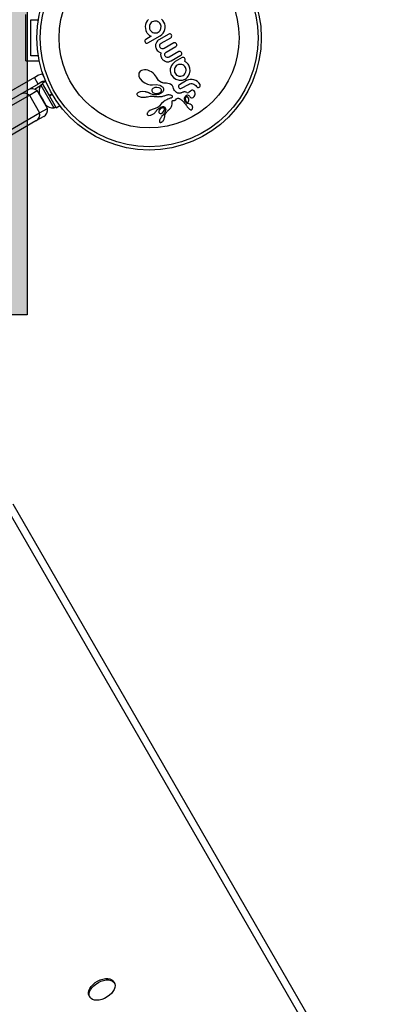
# Model space of a CAD drawing. Extents: x 1778 to 2513, y 1226 to 1895.
# Drawn here: x 2276 to 2285, y 1535 to 1559 of the extents above; entities that cross this region are included whole.
import ezdxf

# ---------------------------------------------------------------- set-up
doc = ezdxf.new("R2010")
doc.units = 0
doc.header["$LTSCALE"] = 0.125
doc.header["$MEASUREMENT"] = 0
doc.layers.add('CONTOUR', color=7, linetype='CONTINUOUS')
doc.layers.add('HAUTEUR-PLATE-FORME', color=7, linetype='CONTINUOUS')

msp = doc.modelspace()

# ---------------------------------------------------------------- hatches: boundary and pattern name
at = {"layer": 'HAUTEUR-PLATE-FORME', "true_color": 0xfcfcfc}
msp.add_hatch(color=7, dxfattribs=at).paths.add_polyline_path([(2234.92317, 1566.36299), (2275.8734, 1566.36299), (2275.8734, 1552.25728), (2234.92317, 1552.25728)])

# ---------------------------------------------------------------- linework, layer by layer
at = {"layer": 'CONTOUR'}
for p, q in [((2275.83466, 1558.42837), (2275.83466, 1559.55337)), ((2275.95966, 1559.42837), (2276.14247, 1559.42837)), ((2275.95966, 1558.55337), (2275.95966, 1559.42837)), ((2278.76561, 1559.3619), (2278.74791, 1559.31526)), ((2278.78864, 1559.39979), (2278.76561, 1559.3619)), ((2278.80309, 1559.41688), (2278.78864, 1559.39979)), ((2278.82061, 1559.4335), (2278.80309, 1559.41688)), ((2278.8888, 1559.36068), (2278.86937, 1559.33947)), ((2278.91199, 1559.37744), (2278.8888, 1559.36068)), ((2278.93894, 1559.38955), (2278.91199, 1559.37744)), ((2278.9666, 1559.3956), (2278.93894, 1559.38955)), ((2278.99461, 1559.39606), (2278.9666, 1559.3956)), ((2279.02187, 1559.39144), (2278.99461, 1559.39606)), ((2279.04758, 1559.38185), (2279.02187, 1559.39144)), ((2279.07204, 1559.36696), (2279.04758, 1559.38185)), ((2279.09331, 1559.34751), (2279.07204, 1559.36696)), ((2279.11001, 1559.32441), (2279.09331, 1559.34751)), ((2279.16708, 1559.41307), (2279.13205, 1559.4452)), ((2279.19544, 1559.37373), (2279.16708, 1559.41307)), ((2279.2147, 1559.33042), (2279.19544, 1559.37373)), ((2278.7488, 1559.31578), (2278.74158, 1559.26559)), ((2278.74158, 1559.26559), (2278.74363, 1559.21803)), ((2278.74363, 1559.21803), (2278.75463, 1559.17185)), ((2278.74791, 1559.31526), (2278.7488, 1559.31578)), ((2278.75463, 1559.17185), (2278.774, 1559.12922)), ((2278.774, 1559.12922), (2278.78145, 1559.11734)), ((2278.78145, 1559.11734), (2278.79138, 1559.10366)), ((2278.84489, 1559.28926), (2278.84034, 1559.26216)), ((2278.84034, 1559.26216), (2278.841, 1559.23357)), ((2278.841, 1559.23357), (2278.84721, 1559.20551)), ((2278.85457, 1559.31509), (2278.84489, 1559.28926)), ((2278.84721, 1559.20551), (2278.85891, 1559.17943)), ((2278.86937, 1559.33947), (2278.85457, 1559.31509)), ((2278.85891, 1559.17943), (2278.87589, 1559.15619)), ((2278.87589, 1559.15619), (2278.89708, 1559.13752)), ((2278.89708, 1559.13752), (2278.92166, 1559.12332)), ((2278.92166, 1559.12332), (2278.94857, 1559.11376)), ((2278.94857, 1559.11376), (2278.97678, 1559.1092)), ((2278.97678, 1559.1092), (2279.00494, 1559.10972)), ((2279.00494, 1559.10972), (2279.03246, 1559.11554)), ((2279.03246, 1559.11554), (2279.05694, 1559.12638)), ((2279.05694, 1559.12638), (2279.08105, 1559.14377)), ((2279.08105, 1559.14377), (2279.09997, 1559.16459)), ((2279.09997, 1559.16459), (2279.11434, 1559.18872)), ((2279.1217, 1559.29825), (2279.11001, 1559.32441)), ((2279.11434, 1559.18872), (2279.12379, 1559.21492)), ((2279.12765, 1559.27064), (2279.1217, 1559.29825)), ((2279.12379, 1559.21492), (2279.12765, 1559.27064)), ((2279.17778, 1559.1043), (2279.20197, 1559.14575)), ((2279.20197, 1559.14575), (2279.21772, 1559.19014)), ((2279.22448, 1559.28414), (2279.2147, 1559.33042)), ((2279.21772, 1559.19014), (2279.22518, 1559.23663)), ((2279.22518, 1559.23663), (2279.22448, 1559.28414)), ((2278.72894, 1558.90508), (2278.73589, 1558.88521)), ((2278.73589, 1558.88521), (2278.74981, 1558.86882)), ((2278.7553, 1558.95223), (2278.73872, 1558.93845)), ((2278.88433, 1559.02673), (2278.7553, 1558.95223)), ((2278.79138, 1559.10366), (2278.80201, 1559.09061)), ((2278.80201, 1559.09061), (2278.81529, 1559.07579)), ((2278.80531, 1558.866), (2279.10678, 1559.04005)), ((2278.81529, 1559.07579), (2278.84505, 1559.04984)), ((2278.84505, 1559.04984), (2278.88433, 1559.02673)), ((2279.02017, 1558.88967), (2279.00542, 1558.86319)), ((2279.04002, 1558.9147), (2279.02017, 1558.88967)), ((2279.04938, 1558.9241), (2279.04002, 1558.9147)), ((2279.05876, 1558.93232), (2279.04938, 1558.9241)), ((2279.06766, 1558.93905), (2279.05876, 1558.93232)), ((2279.07518, 1558.94386), (2279.06766, 1558.93905)), ((2279.31183, 1559.08049), (2279.07518, 1558.94386)), ((2279.10678, 1559.04005), (2279.14592, 1559.06856)), ((2279.1281, 1558.85818), (2279.36215, 1558.99331)), ((2279.14592, 1559.06856), (2279.17778, 1559.1043)), ((2279.34623, 1559.08462), (2279.32855, 1559.08605)), ((2279.37718, 1559.05895), (2279.36302, 1559.07573)), ((2278.7853, 1558.859), (2278.80531, 1558.866)), ((2278.99409, 1558.82827), (2278.99107, 1558.7933)), ((2278.99107, 1558.7933), (2278.99298, 1558.77323)), ((2278.99298, 1558.77323), (2278.99763, 1558.75268)), ((2279.00542, 1558.86319), (2278.99409, 1558.82827)), ((2278.99763, 1558.75268), (2279.00537, 1558.73131)), ((2279.00537, 1558.73131), (2279.01664, 1558.70895)), ((2279.01664, 1558.70895), (2279.03374, 1558.68522)), ((2279.03374, 1558.68522), (2279.0575, 1558.66284)), ((2279.0575, 1558.66284), (2279.07088, 1558.65318)), ((2279.07088, 1558.65318), (2279.08633, 1558.64374)), ((2279.08633, 1558.64374), (2279.1024, 1558.63539)), ((2279.10295, 1558.75879), (2279.09263, 1558.7891)), ((2279.09511, 1558.81758), (2279.10754, 1558.84065)), ((2279.1024, 1558.63539), (2279.12075, 1558.62729)), ((2279.12367, 1558.73526), (2279.10295, 1558.75879)), ((2279.10754, 1558.84065), (2279.1281, 1558.85818)), ((2279.17566, 1558.72272), (2279.14949, 1558.72339)), ((2279.20107, 1558.73179), (2279.17566, 1558.72272)), ((2279.43513, 1558.86692), (2279.20107, 1558.73179)), ((2279.22963, 1558.62774), (2279.25091, 1558.64546)), ((2279.25091, 1558.64546), (2279.48497, 1558.78059)), ((2279.55794, 1558.65421), (2279.32472, 1558.51956)), ((2279.48497, 1558.78059), (2279.49842, 1558.79218)), ((2279.501, 1558.84448), (2279.48636, 1558.86197)), ((2279.49842, 1558.79218), (2279.50628, 1558.8074)), ((2279.50756, 1558.82548), (2279.501, 1558.84448)), ((2275.83466, 1558.42837), (2276.16579, 1558.42837)), ((2276.14247, 1558.55337), (2275.95966, 1558.55337)), ((2279.11508, 1558.58892), (2279.11497, 1558.57487)), ((2279.11497, 1558.57487), (2279.11676, 1558.55705)), ((2279.11659, 1558.60434), (2279.11508, 1558.58892)), ((2279.12075, 1558.62729), (2279.11659, 1558.60434)), ((2279.11676, 1558.55705), (2279.12079, 1558.53907)), ((2279.12079, 1558.53907), (2279.124, 1558.52909)), ((2279.124, 1558.52909), (2279.12802, 1558.51885)), ((2279.12802, 1558.51885), (2279.13298, 1558.50818)), ((2279.13298, 1558.50818), (2279.13894, 1558.49712)), ((2279.13894, 1558.49712), (2279.14522, 1558.48715)), ((2279.14522, 1558.48715), (2279.15297, 1558.47665)), ((2279.15297, 1558.47665), (2279.1621, 1558.46594)), ((2279.1621, 1558.46594), (2279.17216, 1558.45571)), ((2279.17216, 1558.45571), (2279.19766, 1558.43518)), ((2279.19766, 1558.43518), (2279.22426, 1558.42035)), ((2279.2143, 1558.59243), (2279.21727, 1558.60599)), ((2279.21438, 1558.57827), (2279.2143, 1558.59243)), ((2279.21782, 1558.56321), (2279.21438, 1558.57827)), ((2279.21727, 1558.60599), (2279.22963, 1558.62774)), ((2279.22526, 1558.54695), (2279.21782, 1558.56321)), ((2279.22426, 1558.42035), (2279.25797, 1558.40959)), ((2279.24654, 1558.52291), (2279.22526, 1558.54695)), ((2279.25797, 1558.40959), (2279.29175, 1558.40691)), ((2279.29945, 1558.51051), (2279.27309, 1558.51097)), ((2279.29175, 1558.40691), (2279.31073, 1558.40886)), ((2279.32472, 1558.51956), (2279.29945, 1558.51051)), ((2279.31073, 1558.40886), (2279.33016, 1558.41338)), ((2279.33016, 1558.41338), (2279.35019, 1558.42071)), ((2279.35019, 1558.42071), (2279.37111, 1558.43129)), ((2279.37111, 1558.43129), (2279.60754, 1558.56779)), ((2279.46942, 1558.41194), (2279.43206, 1558.38544)), ((2279.64008, 1558.51047), (2279.46942, 1558.41194)), ((2279.69719, 1558.41974), (2279.69234, 1558.4209)), ((2279.70205, 1558.41804), (2279.69719, 1558.41974)), ((2279.70723, 1558.41565), (2279.70205, 1558.41804)), ((2279.71337, 1558.41213), (2279.70723, 1558.41565)), ((2279.73164, 1558.40063), (2279.71337, 1558.41213)), ((2279.74136, 1558.39327), (2279.73164, 1558.40063)), ((2279.75108, 1558.3851), (2279.74136, 1558.39327)), ((2278.59748, 1558.15265), (2278.58673, 1558.12974)), ((2278.61839, 1558.17729), (2278.59748, 1558.15265)), ((2278.64746, 1558.19644), (2278.61839, 1558.17729)), ((2278.67971, 1558.20753), (2278.64746, 1558.19644)), ((2278.71969, 1558.21238), (2278.67971, 1558.20753)), ((2278.76017, 1558.20998), (2278.71969, 1558.21238)), ((2278.80502, 1558.20019), (2278.76017, 1558.20998)), ((2278.8496, 1558.18353), (2278.80502, 1558.20019)), ((2278.8943, 1558.1596), (2278.8496, 1558.18353)), ((2278.93331, 1558.13154), (2278.8943, 1558.1596)), ((2279.34953, 1558.23518), (2279.34714, 1558.19084)), ((2279.34714, 1558.19084), (2279.35296, 1558.14659)), ((2279.35958, 1558.27705), (2279.34953, 1558.23518)), ((2279.37696, 1558.31653), (2279.35958, 1558.27705)), ((2279.40147, 1558.35353), (2279.37696, 1558.31653)), ((2279.43206, 1558.38544), (2279.40147, 1558.35353)), ((2279.4533, 1558.23756), (2279.44878, 1558.21031)), ((2279.44878, 1558.21031), (2279.44897, 1558.18163)), ((2279.44897, 1558.18163), (2279.45457, 1558.15387)), ((2279.46275, 1558.26367), (2279.4533, 1558.23756)), ((2279.45457, 1558.15387), (2279.46618, 1558.1276)), ((2279.4775, 1558.28817), (2279.46275, 1558.26367)), ((2279.4967, 1558.30929), (2279.4775, 1558.28817)), ((2279.51925, 1558.32564), (2279.4967, 1558.30929)), ((2279.5473, 1558.33831), (2279.51925, 1558.32564)), ((2279.57471, 1558.3443), (2279.5473, 1558.33831)), ((2279.60306, 1558.34477), (2279.57471, 1558.3443)), ((2279.62997, 1558.34017), (2279.60306, 1558.34477)), ((2279.65554, 1558.33052), (2279.62997, 1558.34017)), ((2279.67973, 1558.31543), (2279.65554, 1558.33052)), ((2279.7006, 1558.29587), (2279.67973, 1558.31543)), ((2279.71729, 1558.27258), (2279.7006, 1558.29587)), ((2279.70648, 1558.1141), (2279.72977, 1558.16533)), ((2279.72801, 1558.24826), (2279.71729, 1558.27258)), ((2279.73365, 1558.22102), (2279.72801, 1558.24826)), ((2279.72977, 1558.16533), (2279.73408, 1558.19318)), ((2279.73408, 1558.19318), (2279.73365, 1558.22102)), ((2279.75893, 1558.37806), (2279.75108, 1558.3851)), ((2279.77061, 1558.36733), (2279.75893, 1558.37806)), ((2279.78647, 1558.34731), (2279.77061, 1558.36733)), ((2279.80219, 1558.3228), (2279.78647, 1558.34731)), ((2279.82901, 1558.255), (2279.80219, 1558.3228)), ((2279.81952, 1558.11713), (2279.83429, 1558.18556)), ((2279.83429, 1558.18556), (2279.82901, 1558.255)), ((2276.04418, 1558.02931), (2272.3651, 1555.90519)), ((2276.04418, 1558.02931), (2276.13177, 1558.07987)), ((2276.13793, 1557.86693), (2276.04418, 1558.02931)), ((2276.13177, 1558.07987), (2276.23402, 1558.11612)), ((2276.22552, 1557.91749), (2276.13793, 1557.86693)), ((2276.32071, 1557.93288), (2276.23202, 1557.88167)), ((2276.2505, 1558.11828), (2276.23402, 1558.11612)), ((2276.23402, 1558.11612), (2276.27882, 1558.03852)), ((2278.58673, 1558.12974), (2278.58167, 1558.10567)), ((2278.58167, 1558.10567), (2278.58186, 1558.08139)), ((2278.58186, 1558.08139), (2278.58743, 1558.05339)), ((2278.58743, 1558.05339), (2278.61369, 1557.99654)), ((2278.61369, 1557.99654), (2278.66504, 1557.93738)), ((2278.66504, 1557.93738), (2278.72765, 1557.89233)), ((2278.96595, 1558.10063), (2278.93331, 1558.13154)), ((2278.9921, 1558.06775), (2278.96595, 1558.10063)), ((2279.0107, 1558.03536), (2278.9921, 1558.06775)), ((2279.01312, 1558.03059), (2279.0107, 1558.03536)), ((2279.03791, 1557.98973), (2279.01312, 1558.03059)), ((2279.06597, 1557.95661), (2279.03791, 1557.98973)), ((2279.09788, 1557.92958), (2279.06597, 1557.95661)), ((2279.13487, 1557.90739), (2279.09788, 1557.92958)), ((2279.35296, 1558.14659), (2279.36702, 1558.10409)), ((2279.36702, 1558.10409), (2279.37044, 1558.09657)), ((2279.37044, 1558.09657), (2279.3732, 1558.09137)), ((2279.3732, 1558.09137), (2279.38024, 1558.07919)), ((2279.38024, 1558.07919), (2279.42546, 1558.02193)), ((2279.42546, 1558.02193), (2279.48254, 1557.98248)), ((2279.46618, 1558.1276), (2279.48299, 1558.10442)), ((2279.48299, 1558.10442), (2279.50362, 1558.08588)), ((2279.50362, 1558.08588), (2279.52739, 1558.07186)), ((2279.52739, 1558.07186), (2279.55398, 1558.06211)), ((2279.55398, 1558.06211), (2279.58169, 1558.05738)), ((2279.74701, 1557.94919), (2279.57415, 1557.84939)), ((2279.58169, 1558.05738), (2279.60995, 1558.05778)), ((2279.60995, 1558.05778), (2279.63752, 1558.06373)), ((2279.61836, 1557.9586), (2279.64371, 1557.9627)), ((2279.63752, 1558.06373), (2279.6637, 1558.07544)), ((2279.64371, 1557.9627), (2279.66717, 1557.96876)), ((2279.6637, 1558.07544), (2279.68766, 1558.09289)), ((2279.66717, 1557.96876), (2279.69038, 1557.97742)), ((2279.68766, 1558.09289), (2279.70648, 1558.1141)), ((2279.69038, 1557.97742), (2279.71352, 1557.98914)), ((2279.71352, 1557.98914), (2279.73526, 1558.00332)), ((2279.73526, 1558.00332), (2279.75474, 1558.01932)), ((2279.79093, 1557.9678), (2279.74701, 1557.94919)), ((2279.75474, 1558.01932), (2279.77219, 1558.03706)), ((2279.77219, 1558.03706), (2279.78752, 1558.05627)), ((2279.78752, 1558.05627), (2279.81952, 1558.11713)), ((2279.83577, 1557.97663), (2279.79093, 1557.9678)), ((2279.8819, 1557.97655), (2279.83577, 1557.97663)), ((2279.92602, 1557.96828), (2279.8819, 1557.97655)), ((2279.96795, 1557.95208), (2279.92602, 1557.96828)), ((2280.00832, 1557.92746), (2279.96795, 1557.95208)), ((2280.04504, 1557.89431), (2280.00832, 1557.92746)), ((2276.13793, 1557.86693), (2274.47925, 1556.90929)), ((2275.92276, 1557.59836), (2276.11158, 1557.70737)), ((2276.04763, 1557.7432), (2276.19533, 1557.82847)), ((2276.36158, 1557.27436), (2276.11158, 1557.70737)), ((2276.243, 1557.86264), (2276.20239, 1557.83919)), ((2276.20239, 1557.83919), (2276.52114, 1557.2871)), ((2276.23202, 1557.88167), (2276.40238, 1557.58659)), ((2278.62096, 1557.67666), (2278.59519, 1557.6701)), ((2278.67651, 1557.68261), (2278.62096, 1557.67666)), ((2278.73827, 1557.67875), (2278.67651, 1557.68261)), ((2278.72765, 1557.89233), (2278.79779, 1557.86195)), ((2278.75214, 1557.6764), (2278.73827, 1557.67875)), ((2278.76564, 1557.67343), (2278.75214, 1557.6764)), ((2278.77779, 1557.67015), (2278.76564, 1557.67343)), ((2278.79779, 1557.86195), (2278.83072, 1557.85358)), ((2278.83072, 1557.85358), (2278.86166, 1557.84918)), ((2278.86166, 1557.84918), (2278.89157, 1557.8484)), ((2278.89157, 1557.8484), (2278.91814, 1557.85106)), ((2278.905, 1557.72972), (2278.90008, 1557.71397)), ((2278.90008, 1557.71397), (2278.90038, 1557.69911)), ((2278.90038, 1557.69911), (2278.90517, 1557.68569)), ((2278.90517, 1557.68569), (2278.91495, 1557.6722)), ((2278.91495, 1557.6722), (2278.92755, 1557.66141)), ((2278.91812, 1557.85096), (2278.91982, 1557.85135)), ((2278.91814, 1557.85106), (2278.91812, 1557.85096)), ((2278.91982, 1557.85135), (2279.00897, 1557.85779)), ((2278.97411, 1557.77888), (2278.92821, 1557.757)), ((2279.02572, 1557.78564), (2278.97411, 1557.77888)), ((2279.00897, 1557.85779), (2279.09233, 1557.83902)), ((2279.07559, 1557.77775), (2279.02572, 1557.78564)), ((2279.09576, 1557.76962), (2279.07559, 1557.77775)), ((2279.09233, 1557.83902), (2279.11576, 1557.82833)), ((2279.11109, 1557.7601), (2279.09576, 1557.76962)), ((2279.12348, 1557.74838), (2279.11109, 1557.7601)), ((2279.11576, 1557.82833), (2279.13507, 1557.81657)), ((2279.13137, 1557.73628), (2279.12348, 1557.74838)), ((2279.14352, 1557.90321), (2279.13487, 1557.90739)), ((2279.13507, 1557.81657), (2279.15178, 1557.8031)), ((2279.14971, 1557.90038), (2279.14352, 1557.90321)), ((2279.15864, 1557.67341), (2279.14629, 1557.66042)), ((2279.15947, 1557.89634), (2279.14971, 1557.90038)), ((2279.15178, 1557.8031), (2279.16467, 1557.78918)), ((2279.16892, 1557.68715), (2279.15864, 1557.67341)), ((2279.16814, 1557.89321), (2279.15947, 1557.89634)), ((2279.16467, 1557.78918), (2279.18153, 1557.75815)), ((2279.19182, 1557.88749), (2279.16814, 1557.89321)), ((2279.17283, 1557.69346), (2279.16892, 1557.68715)), ((2279.17624, 1557.69973), (2279.17283, 1557.69346)), ((2279.179, 1557.70551), (2279.17624, 1557.69973)), ((2279.18126, 1557.71103), (2279.179, 1557.70551)), ((2279.183, 1557.71606), (2279.18126, 1557.71103)), ((2279.18153, 1557.75815), (2279.18544, 1557.7276)), ((2279.18424, 1557.7205), (2279.183, 1557.71606)), ((2279.18508, 1557.72457), (2279.18424, 1557.7205)), ((2279.18544, 1557.7276), (2279.18508, 1557.72457)), ((2279.2104, 1557.88668), (2279.19182, 1557.88749)), ((2279.25421, 1557.88693), (2279.2104, 1557.88668)), ((2279.29163, 1557.88278), (2279.25421, 1557.88693)), ((2279.32833, 1557.87353), (2279.29163, 1557.88278)), ((2279.35794, 1557.86074), (2279.32833, 1557.87353)), ((2279.38503, 1557.84232), (2279.35794, 1557.86074)), ((2279.40565, 1557.8206), (2279.38503, 1557.84232)), ((2279.42126, 1557.79394), (2279.40565, 1557.8206)), ((2279.43109, 1557.76239), (2279.42126, 1557.79394)), ((2279.43952, 1557.73403), (2279.43109, 1557.76239)), ((2279.45286, 1557.70864), (2279.43952, 1557.73403)), ((2279.4671, 1557.69032), (2279.45286, 1557.70864)), ((2279.48471, 1557.67367), (2279.4671, 1557.69032)), ((2279.49237, 1557.66779), (2279.48471, 1557.67367)), ((2279.54706, 1557.80082), (2279.55377, 1557.78064)), ((2279.55823, 1557.83616), (2279.54909, 1557.82012)), ((2279.55377, 1557.78064), (2279.56849, 1557.76415)), ((2279.57415, 1557.84939), (2279.55823, 1557.83616)), ((2279.58687, 1557.75616), (2279.60528, 1557.75617)), ((2279.60528, 1557.75617), (2279.62398, 1557.76307)), ((2279.62398, 1557.76307), (2279.7899, 1557.85887)), ((2279.66804, 1557.67286), (2279.6532, 1557.66829)), ((2279.68266, 1557.6753), (2279.66804, 1557.67286)), ((2279.69688, 1557.67562), (2279.68266, 1557.6753)), ((2279.7098, 1557.67416), (2279.69688, 1557.67562)), ((2279.72512, 1557.67064), (2279.7098, 1557.67416)), ((2279.7899, 1557.85887), (2279.81788, 1557.8715)), ((2279.81788, 1557.8715), (2279.84538, 1557.87755)), ((2279.83846, 1557.69039), (2279.83844, 1557.69064)), ((2279.86302, 1557.71091), (2279.83846, 1557.69039)), ((2279.84538, 1557.87755), (2279.87364, 1557.87799)), ((2279.87364, 1557.87799), (2279.90066, 1557.87342)), ((2279.90066, 1557.87342), (2279.9262, 1557.86387)), ((2279.9262, 1557.86387), (2279.94987, 1557.84955)), ((2279.94681, 1557.67395), (2279.93327, 1557.69782)), ((2279.95308, 1557.641), (2279.94681, 1557.67395)), ((2279.94987, 1557.84955), (2279.97009, 1557.83094)), ((2279.97009, 1557.83094), (2279.98689, 1557.80757)), ((2279.98689, 1557.80757), (2280.00204, 1557.78982)), ((2280.01909, 1557.78147), (2280.03654, 1557.78097)), ((2280.03654, 1557.78097), (2280.05528, 1557.78776)), ((2280.07232, 1557.85689), (2280.04504, 1557.89431)), ((2280.07954, 1557.83787), (2280.07232, 1557.85689)), ((2280.07978, 1557.82036), (2280.07954, 1557.83787)), ((2274.54375, 1556.80219), (2275.92276, 1557.59836)), ((2275.92276, 1557.59836), (2276.17276, 1557.16535)), ((2276.16969, 1557.61463), (2276.17495, 1557.60552)), ((2276.17301, 1557.62617), (2276.18437, 1557.5892)), ((2276.17495, 1557.60552), (2276.17301, 1557.62617)), ((2276.18437, 1557.5892), (2276.17495, 1557.60552)), ((2276.18437, 1557.5892), (2276.23058, 1557.50916)), ((2276.20875, 1557.54697), (2276.20533, 1557.54499)), ((2276.23058, 1557.50916), (2276.24749, 1557.49717)), ((2276.24942, 1557.47652), (2276.23058, 1557.50916)), ((2276.24749, 1557.49717), (2276.24942, 1557.47652)), ((2276.24942, 1557.47652), (2276.29563, 1557.39649)), ((2276.40238, 1557.58659), (2276.47257, 1557.62712)), ((2276.40238, 1557.58659), (2276.41137, 1557.57103)), ((2276.40746, 1557.5778), (2276.47766, 1557.61833)), ((2276.41137, 1557.57103), (2276.41079, 1557.57203)), ((2276.48161, 1557.61158), (2276.41137, 1557.57103)), ((2276.41137, 1557.57103), (2276.57274, 1557.29152)), ((2278.53887, 1557.63073), (2278.53638, 1557.62166)), ((2278.53638, 1557.62166), (2278.53714, 1557.61261)), ((2278.53714, 1557.61261), (2278.54129, 1557.60241)), ((2278.54529, 1557.64094), (2278.53887, 1557.63073)), ((2278.54129, 1557.60241), (2278.54921, 1557.59216)), ((2278.55668, 1557.65151), (2278.54529, 1557.64094)), ((2278.54921, 1557.59216), (2278.56287, 1557.58094)), ((2278.57535, 1557.66241), (2278.55668, 1557.65151)), ((2278.56287, 1557.58094), (2278.57788, 1557.57229)), ((2278.59519, 1557.6701), (2278.57535, 1557.66241)), ((2278.57788, 1557.57229), (2278.59817, 1557.56374)), ((2278.59817, 1557.56374), (2278.61911, 1557.55727)), ((2278.61911, 1557.55727), (2278.64357, 1557.55192)), ((2278.64357, 1557.55192), (2278.66886, 1557.54839)), ((2278.66886, 1557.54839), (2278.69546, 1557.54661)), ((2278.69546, 1557.54661), (2278.72263, 1557.54667)), ((2278.72263, 1557.54667), (2278.74845, 1557.54868)), ((2278.74845, 1557.54868), (2278.77277, 1557.5525)), ((2278.77277, 1557.5525), (2278.79372, 1557.55765)), ((2278.78964, 1557.66635), (2278.77779, 1557.67015)), ((2278.8001, 1557.66249), (2278.78964, 1557.66635)), ((2278.79376, 1557.55748), (2278.8604, 1557.56988)), ((2278.81029, 1557.65823), (2278.8001, 1557.66249)), ((2278.81904, 1557.65416), (2278.81029, 1557.65823)), ((2278.82758, 1557.64979), (2278.81904, 1557.65416)), ((2278.84849, 1557.63905), (2278.82758, 1557.64979)), ((2278.87781, 1557.62599), (2278.84849, 1557.63905)), ((2278.8604, 1557.56988), (2278.92541, 1557.57115)), ((2278.9179, 1557.6127), (2278.87781, 1557.62599)), ((2278.948, 1557.60746), (2278.9179, 1557.6127)), ((2278.92541, 1557.57115), (2278.94325, 1557.5695)), ((2278.92755, 1557.66141), (2278.94492, 1557.65157)), ((2278.94325, 1557.5695), (2278.95936, 1557.56701)), ((2278.94492, 1557.65157), (2278.96411, 1557.64452)), ((2278.96532, 1557.60635), (2278.948, 1557.60746)), ((2278.95936, 1557.56701), (2278.9755, 1557.56438)), ((2278.96411, 1557.64452), (2278.98651, 1557.63981)), ((2278.98216, 1557.60605), (2278.96532, 1557.60635)), ((2278.9755, 1557.56438), (2278.99347, 1557.56261)), ((2278.9976, 1557.60647), (2278.98216, 1557.60605)), ((2278.99347, 1557.56261), (2279.01072, 1557.56129)), ((2279.01261, 1557.60755), (2278.9976, 1557.60647)), ((2279.01072, 1557.56129), (2279.02729, 1557.56041)), ((2279.02614, 1557.60912), (2279.01261, 1557.60755)), ((2279.03923, 1557.6112), (2279.02614, 1557.60912)), ((2279.02729, 1557.56041), (2279.04324, 1557.55994)), ((2279.0508, 1557.61354), (2279.03923, 1557.6112)), ((2279.04324, 1557.55994), (2279.05849, 1557.55985)), ((2279.06193, 1557.61626), (2279.0508, 1557.61354)), ((2279.05849, 1557.55985), (2279.07321, 1557.56012)), ((2279.07149, 1557.61898), (2279.06193, 1557.61626)), ((2279.08059, 1557.62195), (2279.07149, 1557.61898)), ((2279.07321, 1557.56012), (2279.08721, 1557.56071)), ((2279.08808, 1557.62468), (2279.08059, 1557.62195)), ((2279.08721, 1557.56071), (2279.10076, 1557.56162)), ((2279.0951, 1557.62752), (2279.08808, 1557.62468)), ((2279.11122, 1557.63528), (2279.0951, 1557.62752)), ((2279.10076, 1557.56162), (2279.11357, 1557.5628)), ((2279.13004, 1557.64709), (2279.11122, 1557.63528)), ((2279.11357, 1557.5628), (2279.12604, 1557.56425)), ((2279.12604, 1557.56425), (2279.13773, 1557.5659)), ((2279.14629, 1557.66042), (2279.13004, 1557.64709)), ((2279.18326, 1557.43758), (2279.13377, 1557.39711)), ((2279.13773, 1557.5659), (2279.14919, 1557.56781)), ((2279.14919, 1557.56781), (2279.16947, 1557.57188)), ((2279.16947, 1557.57188), (2279.18964, 1557.57687)), ((2279.22667, 1557.46468), (2279.18326, 1557.43758)), ((2279.18964, 1557.57687), (2279.2056, 1557.58148)), ((2279.2056, 1557.58148), (2279.22325, 1557.58719)), ((2279.22325, 1557.58719), (2279.25113, 1557.59714)), ((2279.26273, 1557.48521), (2279.22667, 1557.46468)), ((2279.25113, 1557.59714), (2279.2665, 1557.60256)), ((2279.29197, 1557.50009), (2279.26273, 1557.48521)), ((2279.2665, 1557.60256), (2279.27442, 1557.60511)), ((2279.27442, 1557.60511), (2279.28595, 1557.60811)), ((2279.28595, 1557.60811), (2279.29423, 1557.60947)), ((2279.31492, 1557.51026), (2279.29197, 1557.50009)), ((2279.29423, 1557.60947), (2279.31765, 1557.61039)), ((2279.33212, 1557.51665), (2279.31492, 1557.51026)), ((2279.31765, 1557.61039), (2279.33828, 1557.60815)), ((2279.34411, 1557.52019), (2279.33212, 1557.51665)), ((2279.33828, 1557.60815), (2279.35648, 1557.60318)), ((2279.35458, 1557.52244), (2279.34411, 1557.52019)), ((2279.36289, 1557.52398), (2279.35458, 1557.52244)), ((2279.35648, 1557.60318), (2279.37133, 1557.5962)), ((2279.36986, 1557.52587), (2279.36289, 1557.52398)), ((2279.37601, 1557.52815), (2279.36986, 1557.52587)), ((2279.37133, 1557.5962), (2279.38361, 1557.58719)), ((2279.38113, 1557.53066), (2279.37601, 1557.52815)), ((2279.38883, 1557.53611), (2279.38113, 1557.53066)), ((2279.38361, 1557.58719), (2279.3919, 1557.57764)), ((2279.39405, 1557.54206), (2279.38883, 1557.53611)), ((2279.3919, 1557.57764), (2279.39717, 1557.5667)), ((2279.39673, 1557.54707), (2279.39405, 1557.54206)), ((2279.39491, 1557.42528), (2279.39559, 1557.43721)), ((2279.39559, 1557.43721), (2279.39658, 1557.44429)), ((2279.39658, 1557.44429), (2279.39907, 1557.45283)), ((2279.39822, 1557.55218), (2279.39673, 1557.54707)), ((2279.39717, 1557.5667), (2279.39852, 1557.55654)), ((2279.39852, 1557.55654), (2279.39822, 1557.55218)), ((2279.39907, 1557.45283), (2279.40225, 1557.45854)), ((2279.40225, 1557.45854), (2279.40738, 1557.46357)), ((2279.40738, 1557.46357), (2279.41458, 1557.46724)), ((2279.41458, 1557.46724), (2279.41883, 1557.46841)), ((2279.41883, 1557.46841), (2279.42408, 1557.46925)), ((2279.42408, 1557.46925), (2279.42952, 1557.46962)), ((2279.42952, 1557.46962), (2279.43624, 1557.46957)), ((2279.43624, 1557.46957), (2279.44895, 1557.47)), ((2279.44895, 1557.47), (2279.45995, 1557.47217)), ((2279.45995, 1557.47217), (2279.46907, 1557.47557)), ((2279.46907, 1557.47557), (2279.47796, 1557.48052)), ((2279.47796, 1557.48052), (2279.48488, 1557.4859)), ((2279.48488, 1557.4859), (2279.50436, 1557.50453)), ((2279.50046, 1557.6623), (2279.49237, 1557.66779)), ((2279.5072, 1557.6582), (2279.50046, 1557.6623)), ((2279.50436, 1557.50453), (2279.51977, 1557.51711)), ((2279.51401, 1557.65449), (2279.5072, 1557.6582)), ((2279.52815, 1557.64806), (2279.51401, 1557.65449)), ((2279.51977, 1557.51711), (2279.53044, 1557.52164)), ((2279.54081, 1557.64372), (2279.52815, 1557.64806)), ((2279.53044, 1557.52164), (2279.53857, 1557.52249)), ((2279.53857, 1557.52249), (2279.54806, 1557.52137)), ((2279.54561, 1557.64267), (2279.54081, 1557.64372)), ((2279.55066, 1557.64187), (2279.54561, 1557.64267)), ((2279.54806, 1557.52137), (2279.55311, 1557.52001)), ((2279.5566, 1557.64128), (2279.55066, 1557.64187)), ((2279.55311, 1557.52001), (2279.55883, 1557.51794)), ((2279.56287, 1557.64105), (2279.5566, 1557.64128)), ((2279.55883, 1557.51794), (2279.5646, 1557.51536)), ((2279.56996, 1557.64123), (2279.56287, 1557.64105)), ((2279.5646, 1557.51536), (2279.57122, 1557.51189)), ((2279.57744, 1557.64189), (2279.56996, 1557.64123)), ((2279.57122, 1557.51189), (2279.58318, 1557.50553)), ((2279.58568, 1557.64313), (2279.57744, 1557.64189)), ((2279.58318, 1557.50553), (2279.59432, 1557.49917)), ((2279.5944, 1557.645), (2279.58568, 1557.64313)), ((2279.59432, 1557.49917), (2279.6049, 1557.49269)), ((2279.60379, 1557.64761), (2279.5944, 1557.645)), ((2279.61375, 1557.65101), (2279.60379, 1557.64761)), ((2279.6049, 1557.49269), (2279.61482, 1557.48617)), ((2279.6243, 1557.65528), (2279.61375, 1557.65101)), ((2279.61482, 1557.48617), (2279.63284, 1557.47304)), ((2279.6355, 1557.66053), (2279.6243, 1557.65528)), ((2279.63284, 1557.47304), (2279.64919, 1557.4594)), ((2279.6532, 1557.66829), (2279.6355, 1557.66053)), ((2279.64919, 1557.4594), (2279.67366, 1557.43491)), ((2279.67366, 1557.43491), (2279.69937, 1557.40315)), ((2279.69426, 1557.4961), (2279.69671, 1557.52879)), ((2279.70108, 1557.46339), (2279.69426, 1557.4961)), ((2279.69671, 1557.52879), (2279.70925, 1557.56125)), ((2279.70925, 1557.56125), (2279.73189, 1557.59008)), ((2279.72095, 1557.53323), (2279.71544, 1557.5147)), ((2279.72976, 1557.54586), (2279.72095, 1557.53323)), ((2279.7373, 1557.66675), (2279.72512, 1557.67064)), ((2279.75586, 1557.65973), (2279.7373, 1557.66675)), ((2279.74348, 1557.43437), (2279.74731, 1557.43119)), ((2279.77128, 1557.60227), (2279.78632, 1557.59799)), ((2279.79268, 1557.52613), (2279.77671, 1557.5474)), ((2279.78455, 1557.42916), (2279.79108, 1557.43641)), ((2279.78632, 1557.59799), (2279.80171, 1557.58855)), ((2279.79108, 1557.43641), (2279.79625, 1557.44542)), ((2279.8013, 1557.49966), (2279.79268, 1557.52613)), ((2279.79625, 1557.44542), (2279.79979, 1557.45576)), ((2279.79979, 1557.45576), (2279.80227, 1557.4699)), ((2279.80227, 1557.4699), (2279.8013, 1557.49966)), ((2279.80171, 1557.58855), (2279.81441, 1557.57601)), ((2279.81441, 1557.57601), (2279.8265, 1557.55847)), ((2279.8265, 1557.55866), (2279.84345, 1557.5409)), ((2279.82652, 1557.55861), (2279.8265, 1557.55866)), ((2279.8265, 1557.55847), (2279.82652, 1557.55861)), ((2279.84345, 1557.5409), (2279.86288, 1557.53211)), ((2279.90922, 1557.54286), (2279.92858, 1557.56153)), ((2279.92858, 1557.56153), (2279.94413, 1557.5891)), ((2279.94413, 1557.5891), (2279.94842, 1557.60162)), ((2279.94842, 1557.60162), (2279.95135, 1557.61441)), ((2279.95135, 1557.61441), (2279.9529, 1557.62696)), ((2279.9529, 1557.62696), (2279.95308, 1557.641)), ((2276.17276, 1557.16535), (2276.36158, 1557.27436)), ((2276.29563, 1557.39649), (2276.32197, 1557.36817)), ((2276.29563, 1557.39649), (2276.30505, 1557.38016)), ((2276.30505, 1557.38016), (2276.31031, 1557.37106)), ((2276.32197, 1557.36817), (2276.30505, 1557.38016)), ((2276.52114, 1557.2871), (2276.56175, 1557.31055)), ((2276.57274, 1557.29152), (2276.66144, 1557.34272)), ((2278.8169, 1557.19504), (2278.80366, 1557.18124)), ((2278.83206, 1557.20778), (2278.8169, 1557.19504)), ((2278.85045, 1557.22048), (2278.83206, 1557.20778)), ((2278.87105, 1557.23213), (2278.85045, 1557.22048)), ((2278.8922, 1557.24168), (2278.87105, 1557.23213)), ((2278.91319, 1557.24893), (2278.8922, 1557.24168)), ((2278.93252, 1557.25356), (2278.91319, 1557.24893)), ((2278.9803, 1557.26842), (2278.93244, 1557.25373)), ((2278.93244, 1557.25373), (2278.93252, 1557.25356)), ((2279.03939, 1557.2979), (2278.9803, 1557.26842)), ((2278.99372, 1557.18802), (2279.00054, 1557.19902)), ((2279.00074, 1557.19898), (2279.01104, 1557.21769)), ((2279.01104, 1557.21769), (2279.02652, 1557.23793)), ((2279.02652, 1557.23793), (2279.04505, 1557.25657)), ((2279.04734, 1557.30282), (2279.03939, 1557.2979)), ((2279.04505, 1557.25657), (2279.06759, 1557.27444)), ((2279.05374, 1557.30721), (2279.04734, 1557.30282)), ((2279.05922, 1557.31143), (2279.05374, 1557.30721)), ((2279.06411, 1557.31564), (2279.05922, 1557.31143)), ((2279.06861, 1557.32006), (2279.06411, 1557.31564)), ((2279.06759, 1557.27444), (2279.11111, 1557.30125)), ((2279.07981, 1557.33223), (2279.06861, 1557.32006)), ((2279.07227, 1557.20851), (2279.06938, 1557.19219)), ((2279.08739, 1557.2395), (2279.07227, 1557.20851)), ((2279.13377, 1557.39711), (2279.07981, 1557.33223)), ((2279.11558, 1557.26895), (2279.08739, 1557.2395)), ((2279.11111, 1557.30125), (2279.14249, 1557.31423)), ((2279.12803, 1557.27748), (2279.11558, 1557.26895)), ((2279.14016, 1557.28368), (2279.12803, 1557.27748)), ((2279.15236, 1557.28792), (2279.14016, 1557.28368)), ((2279.14249, 1557.31423), (2279.16449, 1557.31887)), ((2279.16343, 1557.28996), (2279.15236, 1557.28792)), ((2279.16449, 1557.31887), (2279.1822, 1557.319)), ((2279.1822, 1557.319), (2279.20134, 1557.31396)), ((2279.18854, 1557.20059), (2279.20135, 1557.22403)), ((2279.20134, 1557.31396), (2279.21775, 1557.30358)), ((2279.20135, 1557.22403), (2279.20677, 1557.24503)), ((2279.20677, 1557.24503), (2279.20543, 1557.26551)), ((2279.2648, 1557.19118), (2279.27435, 1557.20258)), ((2279.27435, 1557.20258), (2279.28272, 1557.21173)), ((2279.28272, 1557.21173), (2279.2924, 1557.22153)), ((2279.2924, 1557.22153), (2279.2986, 1557.22747)), ((2279.2986, 1557.22747), (2279.30981, 1557.2379)), ((2279.30981, 1557.2379), (2279.33215, 1557.2592)), ((2279.33215, 1557.2592), (2279.34318, 1557.27094)), ((2279.34318, 1557.27094), (2279.35155, 1557.28108)), ((2279.35155, 1557.28108), (2279.35933, 1557.29164)), ((2279.35933, 1557.29164), (2279.36733, 1557.30393)), ((2279.36733, 1557.30393), (2279.37527, 1557.3178)), ((2279.37527, 1557.3178), (2279.38649, 1557.34482)), ((2279.38649, 1557.34482), (2279.393, 1557.37622)), ((2279.393, 1557.37622), (2279.394, 1557.38757)), ((2279.394, 1557.38757), (2279.39461, 1557.40233)), ((2279.39461, 1557.40233), (2279.39491, 1557.42528)), ((2279.69937, 1557.40315), (2279.70734, 1557.39201)), ((2279.70734, 1557.39201), (2279.71976, 1557.3739)), ((2279.71976, 1557.3739), (2279.73557, 1557.35059)), ((2279.73557, 1557.35059), (2279.74008, 1557.34405)), ((2279.74008, 1557.34405), (2279.75223, 1557.32718)), ((2279.74731, 1557.43119), (2279.75231, 1557.42788)), ((2279.75223, 1557.32718), (2279.7626, 1557.3137)), ((2279.75231, 1557.42788), (2279.75713, 1557.42546)), ((2279.7626, 1557.3137), (2279.77609, 1557.29761)), ((2279.77609, 1557.29761), (2279.78962, 1557.28297)), ((2279.78962, 1557.28297), (2279.81136, 1557.26166)), ((2279.80663, 1557.38271), (2279.80662, 1557.38279)), ((2279.82618, 1557.37899), (2279.80663, 1557.38271)), ((2279.81136, 1557.26166), (2279.82088, 1557.2537)), ((2279.82088, 1557.2537), (2279.83055, 1557.24661)), ((2279.83928, 1557.37535), (2279.82618, 1557.37899)), ((2279.83055, 1557.24661), (2279.84012, 1557.24123)), ((2279.84828, 1557.37183), (2279.83928, 1557.37535)), ((2279.84012, 1557.24123), (2279.84837, 1557.23851)), ((2279.86708, 1557.35977), (2279.84828, 1557.37183)), ((2279.84837, 1557.23851), (2279.8566, 1557.23781)), ((2279.8566, 1557.23781), (2279.8641, 1557.23914)), ((2279.88091, 1557.34364), (2279.86708, 1557.35977)), ((2279.87623, 1557.24656), (2279.88786, 1557.26292)), ((2279.88968, 1557.32404), (2279.88091, 1557.34364)), ((2279.88786, 1557.26292), (2279.88883, 1557.26511)), ((2279.88883, 1557.26511), (2279.88993, 1557.26803)), ((2279.89399, 1557.29856), (2279.88968, 1557.32404)), ((2279.88993, 1557.26803), (2279.8911, 1557.2718)), ((2279.8911, 1557.2718), (2279.89214, 1557.27594)), ((2279.89214, 1557.27594), (2279.89382, 1557.28705)), ((2279.89382, 1557.28705), (2279.89399, 1557.29856)), ((2274.79375, 1556.36918), (2276.17276, 1557.16535)), ((2276.08219, 1556.96872), (2274.84232, 1556.25288)), ((2276.27099, 1557.07772), (2276.08219, 1556.96872)), ((2278.78737, 1557.15513), (2278.78433, 1557.14402)), ((2278.78433, 1557.14402), (2278.78448, 1557.13253)), ((2278.78448, 1557.13253), (2278.78798, 1557.12326)), ((2278.79441, 1557.16875), (2278.78737, 1557.15513)), ((2278.78798, 1557.12326), (2278.79319, 1557.11698)), ((2278.79319, 1557.11698), (2278.80018, 1557.11202)), ((2278.80366, 1557.18124), (2278.79441, 1557.16875)), ((2278.80018, 1557.11202), (2278.80845, 1557.1086)), ((2278.80845, 1557.1086), (2278.81972, 1557.10621)), ((2278.88012, 1557.11177), (2278.95694, 1557.1519)), ((2278.95694, 1557.1519), (2278.97182, 1557.16403)), ((2278.97182, 1557.16403), (2278.98363, 1557.17566)), ((2278.98363, 1557.17566), (2278.99372, 1557.18802)), ((2279.06938, 1557.19219), (2279.07039, 1557.17916)), ((2279.07039, 1557.17916), (2279.07567, 1557.16674)), ((2279.07567, 1557.16674), (2279.08479, 1557.1574)), ((2279.08732, 1556.97442), (2279.08672, 1556.96149)), ((2279.08672, 1556.96149), (2279.08795, 1556.95174)), ((2279.08968, 1556.98731), (2279.08732, 1556.97442)), ((2279.09417, 1557.00229), (2279.08968, 1556.98731)), ((2279.10027, 1557.01729), (2279.09417, 1557.00229)), ((2279.10836, 1557.03309), (2279.10027, 1557.01729)), ((2279.1174, 1557.04777), (2279.10836, 1557.03309)), ((2279.12732, 1557.06123), (2279.1174, 1557.04777)), ((2279.13781, 1557.07317), (2279.12732, 1557.06123)), ((2279.14818, 1557.08302), (2279.13781, 1557.07317)), ((2279.1823, 1557.11683), (2279.14807, 1557.08313)), ((2279.1513, 1556.95046), (2279.16201, 1556.96064)), ((2279.16201, 1556.96064), (2279.18135, 1556.9844)), ((2279.18135, 1556.9844), (2279.1977, 1557.01255)), ((2279.21012, 1557.15827), (2279.1823, 1557.11683)), ((2279.1977, 1557.01255), (2279.20453, 1557.02846)), ((2279.20453, 1557.02846), (2279.20919, 1557.04293)), ((2279.20919, 1557.04293), (2279.21217, 1557.05723)), ((2279.21217, 1557.05723), (2279.21309, 1557.06895)), ((2279.21309, 1557.06895), (2279.21327, 1557.06905)), ((2279.21327, 1557.06905), (2279.21519, 1557.08887)), ((2279.21519, 1557.08887), (2279.2191, 1557.10792)), ((2279.2191, 1557.10792), (2279.22636, 1557.12961)), ((2279.22636, 1557.12961), (2279.23594, 1557.1489)), ((2279.23594, 1557.1489), (2279.24094, 1557.15718)), ((2279.24094, 1557.15718), (2279.24587, 1557.16492)), ((2279.24587, 1557.16492), (2279.25073, 1557.17218)), ((2279.25073, 1557.17218), (2279.25557, 1557.17904)), ((2279.25557, 1557.17904), (2279.2648, 1557.19118)), ((2279.08795, 1556.95174), (2279.09142, 1556.94253)), ((2279.09142, 1556.94253), (2279.09619, 1556.9365)), ((2279.09619, 1556.9365), (2279.10108, 1556.93317)), ((2279.10108, 1556.93317), (2279.10715, 1556.93124)), ((2279.10715, 1556.93124), (2279.11321, 1556.93111)), ((2279.11321, 1556.93111), (2279.12123, 1556.93272)), ((2279.12123, 1556.93272), (2279.13041, 1556.93631)), ((2279.13041, 1556.93631), (2279.1414, 1556.9428)), ((2279.1414, 1556.9428), (2279.1513, 1556.95046)), ((2284.52958, 1532.06447), (2275.52642, 1547.6584)), ((2284.43893, 1531.86793), (2275.40315, 1547.51835)), ((2277.98937, 1536.01727), (2277.97391, 1536.04404)), ((2277.37843, 1535.70024), (2277.39389, 1535.67347))]:
    msp.add_line(p, q, dxfattribs=at)
at = {"layer": 'CONTOUR', "flags": 128}
for points in [[(2278.73023, 1558.92293), (2278.72853, 1558.90934), (2278.72894, 1558.90508)], [(2278.73872, 1558.93845), (2278.73132, 1558.92607), (2278.73023, 1558.92293)], [(2278.74981, 1558.86882), (2278.76317, 1558.86122), (2278.76651, 1558.86015)], [(2279.32855, 1559.08605), (2279.31436, 1559.08184), (2279.31183, 1559.08049)], [(2279.36302, 1559.07573), (2279.34945, 1559.08356), (2279.34623, 1559.08462)], [(2279.48636, 1558.86197), (2279.4728, 1558.86994), (2279.46955, 1558.87103)], [(2278.76651, 1558.86015), (2278.78151, 1558.85859), (2278.7853, 1558.859)], [(2279.09263, 1558.7891), (2279.09342, 1558.8111), (2279.09511, 1558.81758)], [(2279.14949, 1558.72339), (2279.12907, 1558.73157), (2279.12367, 1558.73526)], [(2279.50628, 1558.8074), (2279.50793, 1558.82162), (2279.50756, 1558.82548)], [(2279.27309, 1558.51097), (2279.25228, 1558.51905), (2279.24654, 1558.52291)], [(2279.7065, 1558.48853), (2279.694, 1558.5035), (2279.67513, 1558.51407)], [(2279.48254, 1557.98248), (2279.56445, 1557.95882), (2279.61836, 1557.9586)], [(2278.92821, 1557.757), (2278.91085, 1557.73958), (2278.905, 1557.72972)], [(2279.07273, 1557.64684), (2279.1032, 1557.66213), (2279.12426, 1557.68257)], [(2279.12426, 1557.68257), (2279.13334, 1557.69975), (2279.13562, 1557.70981)], [(2279.13562, 1557.70981), (2279.13489, 1557.7262), (2279.13137, 1557.73628)], [(2279.54909, 1557.82012), (2279.54676, 1557.80532), (2279.54706, 1557.80082)], [(2279.56849, 1557.76415), (2279.58213, 1557.75731), (2279.58687, 1557.75616)], [(2279.83844, 1557.69064), (2279.81061, 1557.66778), (2279.79286, 1557.65934)], [(2279.88788, 1557.71827), (2279.87005, 1557.71427), (2279.86302, 1557.71091)], [(2279.91211, 1557.71386), (2279.89536, 1557.71819), (2279.88788, 1557.71827)], [(2279.93327, 1557.69782), (2279.91679, 1557.7115), (2279.91211, 1557.71386)], [(2280.00204, 1557.78982), (2280.01535, 1557.78253), (2280.01909, 1557.78147)], [(2280.05528, 1557.78776), (2280.06883, 1557.7987), (2280.07211, 1557.80267)], [(2280.07211, 1557.80267), (2280.07823, 1557.81429), (2280.07978, 1557.82036)], [(2278.98651, 1557.63981), (2279.05068, 1557.64136), (2279.07273, 1557.64684)], [(2279.74114, 1557.40863), (2279.71161, 1557.4414), (2279.70108, 1557.46339)], [(2279.71544, 1557.5147), (2279.71643, 1557.48325), (2279.71942, 1557.47256)], [(2279.71942, 1557.47256), (2279.73785, 1557.44044), (2279.74348, 1557.43437)], [(2279.74327, 1557.55423), (2279.73371, 1557.54925), (2279.72976, 1557.54586)], [(2279.73189, 1557.59008), (2279.74318, 1557.5979), (2279.74939, 1557.60035)], [(2279.75996, 1557.55606), (2279.74757, 1557.55542), (2279.74327, 1557.55423)], [(2279.74939, 1557.60035), (2279.76599, 1557.60267), (2279.77128, 1557.60227)], [(2279.77671, 1557.5474), (2279.76606, 1557.55416), (2279.75996, 1557.55606)], [(2279.86288, 1557.53211), (2279.87961, 1557.53126), (2279.88544, 1557.53226)], [(2279.88544, 1557.53226), (2279.90509, 1557.54018), (2279.90922, 1557.54286)], [(2279.12911, 1557.15276), (2279.16687, 1557.17633), (2279.18854, 1557.20059)], [(2279.18459, 1557.28776), (2279.16842, 1557.29022), (2279.16343, 1557.28996)], [(2279.19823, 1557.27894), (2279.19025, 1557.28532), (2279.18459, 1557.28776)], [(2279.20543, 1557.26551), (2279.20073, 1557.27581), (2279.19823, 1557.27894)], [(2279.23756, 1557.25669), (2279.2181, 1557.1747), (2279.21012, 1557.15827)], [(2279.80662, 1557.38279), (2279.76335, 1557.39498), (2279.74114, 1557.40863)], [(2279.75713, 1557.42546), (2279.76627, 1557.42324), (2279.77226, 1557.42341)], [(2279.77226, 1557.42341), (2279.77891, 1557.42538), (2279.78455, 1557.42916)], [(2279.8641, 1557.23914), (2279.87215, 1557.24314), (2279.87623, 1557.24656)], [(2278.81972, 1557.10621), (2278.86063, 1557.10688), (2278.88012, 1557.11177)], [(2277.37509, 1535.70603), (2277.36089, 1535.74352), (2277.35855, 1535.78806), (2277.36908, 1535.83627), (2277.39205, 1535.88619), (2277.42651, 1535.93578), (2277.47106, 1535.98299), (2277.52386, 1536.0259), (2277.58277, 1536.06276), (2277.64536, 1536.09205), (2277.70907, 1536.11257), (2277.77131, 1536.12349), (2277.82951, 1536.12435), (2277.88129, 1536.11513), (2277.92455, 1536.09619), (2277.95749, 1536.06832), (2277.97057, 1536.04983)], [(2277.7507, 1535.64487), (2277.68722, 1535.61983), (2277.62392, 1535.60403), (2277.56339, 1535.59811), (2277.50811, 1535.60231), (2277.46035, 1535.61647), (2277.42206, 1535.63999), (2277.3948, 1535.67192), (2277.37969, 1535.71096), (2277.37735, 1535.75549), (2277.38788, 1535.80371), (2277.41085, 1535.85363), (2277.44531, 1535.90321), (2277.48986, 1535.95043), (2277.54266, 1535.99334), (2277.60157, 1536.0302), (2277.66416, 1536.05948), (2277.72788, 1536.08001), (2277.79011, 1536.09092), (2277.84831, 1536.09179), (2277.9001, 1536.08256), (2277.94335, 1536.06363), (2277.97629, 1536.03575), (2277.99759, 1536.00009), (2278.00635, 1535.95809), (2278.00223, 1535.91147), (2277.9854, 1535.86215), (2277.95654, 1535.81214), (2277.91683, 1535.7635), (2277.8679, 1535.7182), (2277.81176, 1535.67811), (2277.7507, 1535.64487)]]:
    msp.add_lwpolyline(points, dxfattribs=at)
at = {"layer": 'CONTOUR'}
for radius in [2.7275, 2.64952, 2.18858]:
    msp.add_circle((2278.83466, 1558.99087), radius, dxfattribs=at)
for centre, radius, start, end in [((2279.34038, 1559.03104), 0.04356, 299.999998, 347.108882), ((2279.33211, 1559.03293), 0.05204, 347.108758, 29.999928), ((2279.45713, 1558.82888), 0.04395, 73.590193, 120.040437), ((2279.57971, 1558.6165), 0.04355, 72.880552, 119.999978), ((2279.5772, 1558.60835), 0.05207, 30.000049, 72.880599), ((2279.57586, 1558.60758), 0.05362, 347.506515, 29.999969), ((2279.58584, 1558.60537), 0.0434, 300.000107, 347.506607), ((2279.66162, 1558.47316), 0.04308, 71.725872, 119.999994), ((2279.67098, 1558.45791), 0.04273, 300.000079, 348.174471), ((2279.65812, 1558.4606), 0.05587, 348.174385, 29.999974), ((2276.27738, 1557.83491), 0.09752, 70.379173, 122.127978), ((2275.98974, 1557.56486), 0.1875, 49.471221, 120), ((2276.4108, 1557.69418), 0.2539, 145.170658, 198.258924), ((2275.80092, 1557.45587), 0.18748, 49.466268, 119.997854), ((2278.79396, 1557.55761), 0.000242, 170.527266, 212.613664), ((2279.77487, 1557.7074), 0.05132, 248.253072, 290.516234), ((2276.17724, 1557.2401), 0.1875, 300, 10.528779), ((2276.49976, 1557.5401), 0.2539, 221.741076, 274.829342), ((2279.00069, 1557.19925), 0.000268, 237.468067, 280.142837), ((2279.1794, 1557.25975), 0.05824, 356.993111, 48.814835), ((2275.98844, 1557.13107), 0.18748, 300.002146, 10.533732), ((2279.11121, 1557.19576), 0.04658, 235.440921, 292.600073), ((2279.14794, 1557.0829), 0.000261, 27.189923, 60.863454)]:
    msp.add_arc(centre, radius, start, end, dxfattribs=at)
at = {"layer": 'HAUTEUR-PLATE-FORME', "color": 0}
msp.add_lwpolyline([(2234.92317, 1566.36299), (2275.8734, 1566.36299), (2275.8734, 1552.25728), (2234.92317, 1552.25728)], close=True, dxfattribs=at)

doc.saveas('drawing.dxf')
